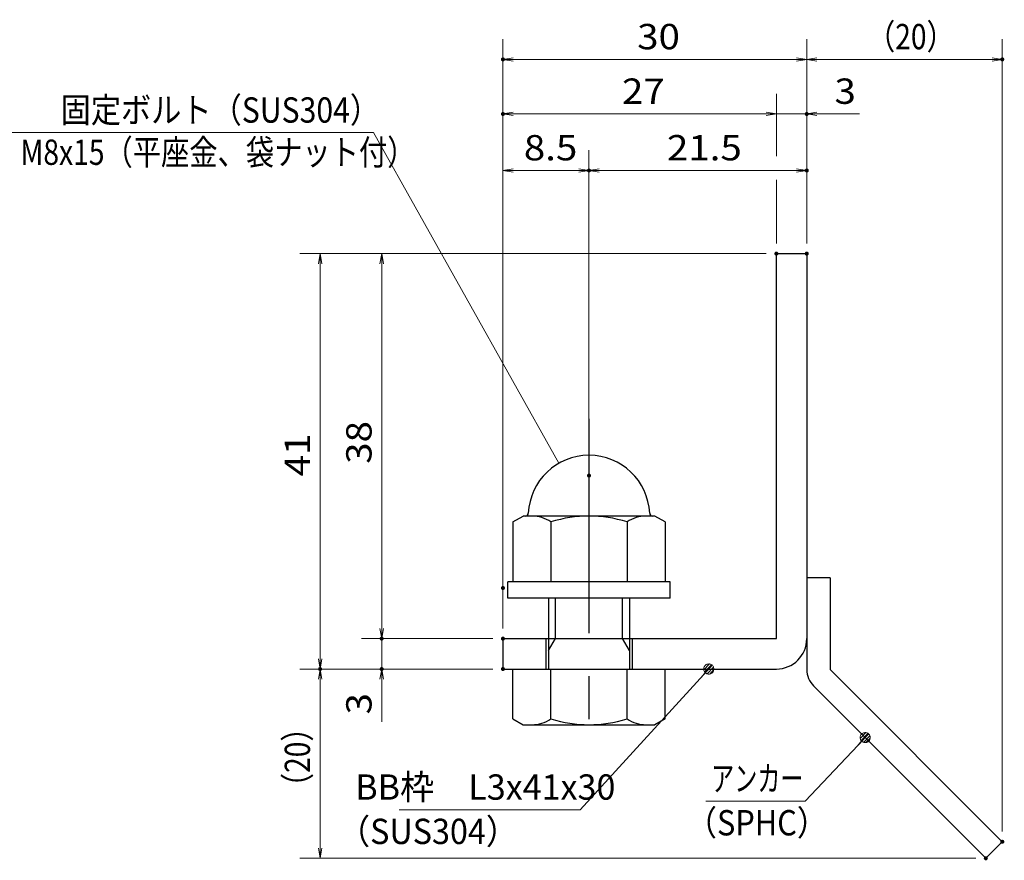
# Model space of a CAD drawing. Units: millimetres. Extents: x -1050 to 1050, y -743 to 742.
# Drawn here: x -115 to 371, y -518 to -103 of the extents above; entities that cross this region are included whole.
import ezdxf

# ---------------------------------------------------------------- set-up
doc = ezdxf.new("R2010")
doc.units = ezdxf.units.MM
doc.header["$LTSCALE"] = 5
doc.linetypes.add('JWW_CENTER1', pattern=[6.773333, 4.233333, -0.846667, 0.846667, -0.846667])
for name, color, linetype in [('アンカー', 7, 'Continuous'), ('寸法注釈', 7, 'Continuous'), ('枠', 7, 'Continuous'), ('締付部品', 7, 'Continuous')]:
    doc.layers.add(name, color=color, linetype=linetype)
doc.styles.add('ＭＳ ゴシック', font='txt', dxfattribs={"height": 1})

# ---------------------------------------------------------------- blocks, each defined once
blk = doc.blocks.new('_OPEN_0-1_')
at = {"layer": '寸法注釈', "color": 2, "linetype": 'Continuous', "lineweight": 5}
for p, q in [((-1, 0.167), (0, 0)), ((0, 0), (-1, -0.167)), ((0, 0), (-1, 0))]:
    blk.add_line(p, q, dxfattribs=at)
blk = doc.blocks.new('A$C6EB770D1_0-A_')
at = {"layer": 'アンカー', "color": 7, "linetype": 'Continuous', "lineweight": 25}
for p, q in [((26.051, 19.304), (9.047, 2.3)), ((27.678, 17.678), (26.051, 19.304)), ((27.678, 17.678), (10.674, 0.674)), ((0, 2.3), (9.047, 2.3)), ((0, 2.3), (0, 0)), ((0, 0), (9.047, 0))]:
    blk.add_line(p, q, dxfattribs=at)
blk.add_arc((9.047, 2.3), 2.3, 270, 315, dxfattribs=at)
blk = doc.blocks.new('A$C137235B9_0-B_')
at = {"layer": '締付部品', "color": 7, "linetype": 'Continuous', "lineweight": 25}
for p, q in [((16.093, 16), (16.093, 0)), ((17.693, 16), (16.093, 16)), ((17.693, 16), (17.693, 0)), ((10.174, 15.506), (9.593, 14.5)), ((10.174, 15.506), (16.093, 15.506)), ((24.693, 0.494), (24.693, 15.506)), ((29.613, 15.506), (24.693, 15.506)), ((29.613, 15.506), (30.193, 14.5)), ((9.593, 14.5), (9.593, 1.5)), ((30.193, 1.5), (30.193, 14.5)), ((10.174, 11.753), (16.093, 11.753)), ((17.693, 12), (24.693, 12)), ((21.693, 12.25), (24.693, 12.25)), ((22.866, 12), (21.693, 11.323)), ((21.693, 4), (21.693, 12)), ((29.613, 11.753), (24.693, 11.753)), ((21.693, 11.323), (17.693, 11.323)), ((10.174, 4.247), (16.093, 4.247)), ((21.693, 4.677), (17.693, 4.677)), ((17.693, 4), (24.693, 4)), ((22.866, 4), (21.693, 4.677)), ((29.613, 4.247), (24.693, 4.247)), ((21.693, 3.75), (24.693, 3.75)), ((10.174, 0.494), (9.593, 1.5)), ((29.613, 0.494), (30.193, 1.5)), ((10.174, 0.494), (16.093, 0.494)), ((17.693, 0), (16.093, 0)), ((29.613, 0.494), (24.693, 0.494))]:
    blk.add_line(p, q, dxfattribs=at)
at = {"layer": '締付部品', "color": 6, "linetype": 'JWW_CENTER1', "lineweight": 25}
blk.add_line((0, 8), (33.589, 8), dxfattribs=at)
at = {"layer": '締付部品', "color": 7, "linetype": 'Continuous', "lineweight": 25}
for centre, radius, start, end in [((9.593, 8), 6, 92.7294, 267.2706), ((9.293, 14.293), 0.3, 272.7294, 0), ((12.916, 13.629), 3.323, 180, 214.38425), ((26.871, 13.629), 3.323, 325.61575, 0), ((22.013, 8), 12.419, 162.41205, 197.58795), ((17.774, 8), 12.419, 342.41205, 17.58795), ((12.916, 2.371), 3.323, 145.61575, 180), ((26.871, 2.371), 3.323, 0, 34.38425), ((9.293, 1.707), 0.3, 0, 87.2706)]:
    blk.add_arc(centre, radius, start, end, dxfattribs=at)
blk = doc.blocks.new('_Dot_0-1_')
at = {"layer": '寸法注釈', "color": 2, "linetype": 'Continuous', "lineweight": 5}
for p, q in [((-0.5, 0), (-1, 0)), ((-0.496, 0.063), (-0.5, 0)), ((-0.5, 0), (-0.496, -0.063)), ((0, 0), (-0.5, 0)), ((-0.5, 0), (0, 0)), ((-0.484, 0.124), (-0.496, 0.063)), ((-0.465, 0.184), (-0.484, 0.124)), ((-0.438, 0.241), (-0.465, 0.184)), ((-0.405, 0.294), (-0.438, 0.241)), ((-0.364, 0.342), (-0.405, 0.294)), ((-0.319, 0.385), (-0.364, 0.342)), ((-0.268, 0.422), (-0.319, 0.385)), ((-0.213, 0.452), (-0.268, 0.422)), ((-0.155, 0.476), (-0.213, 0.452)), ((-0.094, 0.491), (-0.155, 0.476)), ((-0.031, 0.499), (-0.094, 0.491)), ((0.031, 0.499), (-0.031, 0.499)), ((0.5, 0), (0, 0)), ((0, 0), (0, 0)), ((0, 0), (0, 0)), ((0, 0), (0, 0)), ((0, 0), (0, 0)), ((0, 0), (0, 0)), ((0, 0), (0, 0)), ((0, 0), (0, 0)), ((0, 0), (0, 0)), ((0, 0), (0, 0)), ((0, 0), (0, 0)), ((0, 0), (0, 0)), ((0, 0), (0, 0)), ((0, 0), (0, 0)), ((0, 0), (0, 0)), ((0, 0), (0, 0)), ((0, 0), (0, 0)), ((0, 0), (0, 0)), ((0, 0), (0, 0)), ((0, 0), (0, 0)), ((0, 0), (0, 0)), ((0, 0), (0, 0)), ((0, 0), (0, 0)), ((0, 0), (0, 0)), ((0, 0), (0, 0)), ((0, 0), (0, 0)), ((0, 0), (0, 0)), ((0, 0), (0, 0)), ((0, 0), (0, 0)), ((0, 0), (0, 0)), ((0, 0), (0, 0)), ((0, 0), (0, 0)), ((0, 0), (0, 0)), ((0, 0), (0, 0)), ((0, 0), (0, 0)), ((0, 0), (0, 0)), ((0, 0), (0, 0)), ((0, 0), (0, 0)), ((0, 0), (0, 0)), ((0, 0), (0, 0)), ((0, 0), (0, 0)), ((0, 0), (0, 0)), ((0, 0), (0, 0)), ((0, 0), (0, 0)), ((0, 0), (0, 0)), ((0, 0), (0, 0)), ((0, 0), (0, 0)), ((0, 0), (0, 0)), ((0, 0), (0, 0)), ((0, 0), (0, 0)), ((0, 0), (0, 0)), ((0, 0), (0.5, 0)), ((0.094, 0.491), (0.031, 0.499)), ((0.155, 0.476), (0.094, 0.491)), ((0.213, 0.452), (0.155, 0.476)), ((0.268, 0.422), (0.213, 0.452)), ((0.319, 0.385), (0.268, 0.422)), ((0.364, 0.342), (0.319, 0.385)), ((0.405, 0.294), (0.364, 0.342)), ((0.438, 0.241), (0.405, 0.294)), ((0.465, 0.184), (0.438, 0.241)), ((0.484, 0.124), (0.465, 0.184)), ((0.496, 0.063), (0.484, 0.124)), ((0.5, 0), (0.496, 0.063)), ((-0.496, -0.063), (-0.484, -0.124)), ((-0.484, -0.124), (-0.465, -0.184)), ((-0.465, -0.184), (-0.438, -0.241)), ((-0.438, -0.241), (-0.405, -0.294)), ((-0.405, -0.294), (-0.364, -0.342)), ((-0.364, -0.342), (-0.319, -0.385)), ((-0.319, -0.385), (-0.268, -0.422)), ((-0.268, -0.422), (-0.213, -0.452)), ((-0.213, -0.452), (-0.155, -0.476)), ((-0.155, -0.476), (-0.094, -0.491)), ((-0.094, -0.491), (-0.031, -0.499)), ((-0.031, -0.499), (0.031, -0.499)), ((0.031, -0.499), (0.094, -0.491)), ((0.094, -0.491), (0.155, -0.476)), ((0.155, -0.476), (0.213, -0.452)), ((0.213, -0.452), (0.268, -0.422)), ((0.268, -0.422), (0.319, -0.385)), ((0.319, -0.385), (0.364, -0.342)), ((0.364, -0.342), (0.405, -0.294)), ((0.405, -0.294), (0.438, -0.241)), ((0.438, -0.241), (0.465, -0.184)), ((0.465, -0.184), (0.484, -0.124)), ((0.484, -0.124), (0.496, -0.063)), ((0.496, -0.063), (0.5, 0))]:
    blk.add_line(p, q, dxfattribs=at)
at = {"layer": '寸法注釈', "color": 2, "linetype": 'Continuous', "lineweight": 20}
for p, q in [((0.489, 0.1), (-0.489, 0.1)), ((0.399, 0.3), (-0.399, 0.3)), ((0.458, -0.199), (-0.458, -0.199)), ((0.3, -0.399), (-0.3, -0.399))]:
    blk.add_line(p, q, dxfattribs=at)

msp = doc.modelspace()

# ---------------------------------------------------------------- linework, layer by layer
at = {"layer": 'DEFPOINTS', "color": 4, "linetype": 'Continuous', "lineweight": 5, "const_width": 1}
for points in [[(124.43, -122.97, 0.414214), (123.93, -122.47, 0.414214), (123.43, -122.97, 0.414214), (123.93, -123.47, 0.414214)], [(370.95, -122.97, 0.414214), (370.45, -122.47, 0.414214), (369.95, -122.97, 0.414214), (370.45, -123.47, 0.414214)], [(124.43, -149.9, 0.414214), (123.93, -149.4, 0.414214), (123.43, -149.9, 0.414214), (123.93, -150.4, 0.414214)], [(274.43, -149.9, 0.414214), (273.93, -149.4, 0.414214), (273.43, -149.9, 0.414214), (273.93, -150.4, 0.414214)], [(166.93, -177.8, 0.414214), (166.43, -177.3, 0.414214), (165.93, -177.8, 0.414214), (166.43, -178.3, 0.414214)], [(274.43, -177.8, 0.414214), (273.93, -177.3, 0.414214), (273.43, -177.8, 0.414214), (273.93, -178.3, 0.414214)], [(259.43, -218.81, 0.414214), (258.93, -218.31, 0.414214), (258.43, -218.81, 0.414214), (258.93, -219.31, 0.414214)], [(259.43, -218.81, 0.414214), (258.93, -218.31, 0.414214), (258.43, -218.81, 0.414214), (258.93, -219.31, 0.414214)], [(259.43, -218.81, 0.414214), (258.93, -218.31, 0.414214), (258.43, -218.81, 0.414214), (258.93, -219.31, 0.414214)], [(259.43, -218.81, 0.414214), (258.93, -218.31, 0.414214), (258.43, -218.81, 0.414214), (258.93, -219.31, 0.414214)], [(274.43, -218.81, 0.414214), (273.93, -218.31, 0.414214), (273.43, -218.81, 0.414214), (273.93, -219.31, 0.414214)], [(274.43, -218.81, 0.414214), (273.93, -218.31, 0.414214), (273.43, -218.81, 0.414214), (273.93, -219.31, 0.414214)], [(274.43, -218.81, 0.414214), (273.93, -218.31, 0.414214), (273.43, -218.81, 0.414214), (273.93, -219.31, 0.414214)], [(274.43, -218.81, 0.414214), (273.93, -218.31, 0.414214), (273.43, -218.81, 0.414214), (273.93, -219.31, 0.414214)], [(166.93, -328.34, 0.414214), (166.43, -327.84, 0.414214), (165.93, -328.34, 0.414214), (166.43, -328.84, 0.414214)], [(166.93, -328.34, 0.414214), (166.43, -327.84, 0.414214), (165.93, -328.34, 0.414214), (166.43, -328.84, 0.414214)], [(124.43, -383.81, 0.414214), (123.93, -383.31, 0.414214), (123.43, -383.81, 0.414214), (123.93, -384.31, 0.414214)], [(124.43, -383.81, 0.414214), (123.93, -383.31, 0.414214), (123.43, -383.81, 0.414214), (123.93, -384.31, 0.414214)], [(64.58, -408.81, 0.414214), (64.08, -408.31, 0.414214), (63.58, -408.81, 0.414214), (64.08, -409.31, 0.414214)], [(124.43, -408.81, 0.414214), (123.93, -408.31, 0.414214), (123.43, -408.81, 0.414214), (123.93, -409.31, 0.414214)], [(124.43, -408.81, 0.414214), (123.93, -408.31, 0.414214), (123.43, -408.81, 0.414214), (123.93, -409.31, 0.414214)], [(124.43, -408.81, 0.414214), (123.93, -408.31, 0.414214), (123.43, -408.81, 0.414214), (123.93, -409.31, 0.414214)], [(34.2, -423.81, 0.414214), (33.7, -423.31, 0.414214), (33.2, -423.81, 0.414214), (33.7, -424.31, 0.414214)], [(34.2, -423.81, 0.414214), (33.7, -423.31, 0.414214), (33.2, -423.81, 0.414214), (33.7, -424.31, 0.414214)], [(64.58, -423.81, 0.414214), (64.08, -423.31, 0.414214), (63.58, -423.81, 0.414214), (64.08, -424.31, 0.414214)], [(124.43, -423.81, 0.414214), (123.93, -423.31, 0.414214), (123.43, -423.81, 0.414214), (123.93, -424.31, 0.414214)], [(124.43, -423.81, 0.414214), (123.93, -423.31, 0.414214), (123.43, -423.81, 0.414214), (123.93, -424.31, 0.414214)], [(124.43, -423.81, 0.414214), (123.93, -423.31, 0.414214), (123.43, -423.81, 0.414214), (123.93, -424.31, 0.414214)], [(370.95, -509.06, 0.414214), (370.45, -508.56, 0.414214), (369.95, -509.06, 0.414214), (370.45, -509.56, 0.414214)], [(362.82, -517.2, 0.414214), (362.32, -516.7, 0.414214), (361.82, -517.2, 0.414214), (362.32, -517.7, 0.414214)]]:
    msp.add_lwpolyline(points, format="xyb", close=True, dxfattribs=at)
at = {"layer": '寸法注釈', "color": 2, "linetype": 'Continuous', "lineweight": 18}
for p, q in [((123.93, -403.81), (123.93, -112.97)), ((273.93, -213.81), (273.93, -112.97)), ((273.93, -213.81), (273.93, -112.97)), ((370.45, -504.06), (370.45, -112.97)), ((268.93, -122.97), (128.93, -122.97)), ((278.93, -122.97), (365.45, -122.97)), ((258.93, -170.76), (258.93, -139.9)), ((253.93, -149.9), (128.93, -149.9)), ((253.93, -149.9), (248.93, -149.9)), ((258.93, -149.9), (273.93, -149.9)), ((278.93, -149.9), (300.04, -149.9)), ((-120.53, -158.98), (60.12, -158.98)), ((60.12, -158.98), (151.47, -322.3)), ((123.93, -378.81), (123.93, -167.8)), ((166.43, -323.34), (166.43, -167.8)), ((166.43, -323.34), (166.43, -167.8)), ((273.93, -213.81), (273.93, -167.8)), ((128.93, -177.8), (161.43, -177.8)), ((171.43, -177.8), (268.93, -177.8)), ((258.93, -213.81), (258.93, -182.37)), ((253.93, -218.81), (23.7, -218.81)), ((253.93, -218.81), (54.08, -218.81)), ((33.7, -223.81), (33.7, -418.81)), ((64.08, -223.81), (64.08, -403.81)), ((64.08, -403.81), (64.08, -398.81)), ((118.93, -408.81), (54.08, -408.81)), ((118.93, -408.81), (54.08, -408.81)), ((64.08, -408.81), (64.08, -423.81)), ((118.93, -423.81), (23.7, -423.81)), ((118.93, -423.81), (23.7, -423.81)), ((118.93, -423.81), (54.08, -423.81)), ((162.01, -493.29), (224.88, -424.54)), ((33.7, -512.2), (33.7, -428.81)), ((64.08, -428.81), (64.08, -449.92)), ((273.11, -489.06), (302.08, -458.37)), ((224.06, -489.06), (273.11, -489.06)), ((72.64, -493.29), (162.01, -493.29)), ((357.32, -517.2), (23.7, -517.2))]:
    msp.add_line(p, q, dxfattribs=at)
at = {"layer": '枠', "color": 7, "linetype": 'Continuous', "lineweight": 25}
for p, q in [((258.93, -218.81), (273.93, -218.81)), ((258.93, -408.81), (258.93, -218.81)), ((273.93, -218.81), (273.93, -408.81)), ((123.93, -408.81), (258.93, -408.81)), ((123.93, -408.81), (123.93, -423.81)), ((123.93, -423.81), (258.93, -423.81))]:
    msp.add_line(p, q, dxfattribs=at)
msp.add_arc((258.93, -408.81), 15, 270, 0, dxfattribs=at)

# ---------------------------------------------------------------- block references
at = {"layer": 'アンカー', "color": 7, "linetype": 'Continuous', "lineweight": 25, "xscale": 5, "yscale": 5, "rotation": 270}
msp.add_blockref('A$C6EB770D1_0-A_', (273.93, -378.81), dxfattribs=at)
at = {"layer": '寸法注釈', "color": 2, "linetype": 'Continuous', "lineweight": 18, "xscale": 5, "yscale": 5}
for name, p, rotation in [('_OPEN_0-1_', (123.93, -122.97), 180), ('_OPEN_0-1_', (273.93, -122.97), 180), ('_OPEN_0-1_', (123.93, -149.9), 180), ('_OPEN_0-1_', (273.93, -149.9), 180), ('_OPEN_0-1_', (123.93, -177.8), 180), ('_OPEN_0-1_', (166.43, -177.8), 180), ('_OPEN_0-1_', (33.7, -218.81), 90), ('_OPEN_0-1_', (64.08, -218.81), 90), ('_OPEN_0-1_', (64.08, -408.81), 270), ('_OPEN_0-1_', (64.08, -408.81), 270), ('_OPEN_0-1_', (33.7, -423.81), 270), ('_Dot_0-1_', (225.56, -423.81), 47.10573262710975), ('_OPEN_0-1_', (33.7, -423.81), 90), ('_OPEN_0-1_', (64.08, -423.81), 90), ('_Dot_0-1_', (302.78, -457.65), 45.68596240870301), ('_OPEN_0-1_', (33.7, -517.2), 270)]:
    msp.add_blockref(name, p, dxfattribs=dict(at, rotation=rotation))
for p in [(273.93, -122.97), (370.45, -122.97), (258.93, -149.9), (258.93, -149.9), (166.43, -177.8), (273.93, -177.8)]:
    msp.add_blockref('_OPEN_0-1_', p, dxfattribs=at)
at = {"layer": '締付部品', "color": 7, "linetype": 'Continuous', "lineweight": 25, "xscale": 5, "yscale": 5, "rotation": 270}
msp.add_blockref('A$C137235B9_0-B_', (126.43, -300.34), dxfattribs=at)

# ---------------------------------------------------------------- texts
at = {"layer": '寸法注釈', "color": 7, "linetype": 'Continuous', "lineweight": 18, "style": 'ＭＳ ゴシック'}
for s, height, width, p in [('30', 12.497, 1.115358, (190.2, -117.97)), ('（20）', 12.497, 0.81695, (303.68, -117.97)), ('27', 12.497, 1.115358, (182.7, -144.9)), ('3', 12.5, 1.115358, (287.62, -144.9)), ('固定ボルト（SUS304）', 12.5, 0.8744, (-94.43, -154.19)), ('8.5', 12.497, 1.115358, (134.26, -172.8)), ('21.5', 12.497, 1.115358, (204.9, -172.8)), ('M8x15（平座金、袋ナット付）', 12.4968, 0.81858, (-114.26, -175.02)), ('アンカー', 12.497, 0.667747, (226.76, -484.06)), ('BB枠\u3000L3x41x30', 12.5, 0.987216, (51.04, -488.29)), ('（SUS304）', 12.497, 0.936313, (42.42, -510.17)), ('（SPHC）', 12.5, 0.891324, (214.4, -505.91))]:
    msp.add_text(s, height=height, dxfattribs=dict(at, width=width)).set_placement(p)
for s, height, width, p in [('38', 12.497, 1.115358, (59.08, -322.54)), ('41', 12.497, 1.115358, (28.71, -328.73)), ('3', 12.5, 1.115358, (59.08, -446.23)), ('（20）', 12.497, 0.81695, (28.71, -489.02))]:
    msp.add_text(s, height=height, rotation=90, dxfattribs=dict(at, width=width)).set_placement(p)

doc.saveas('drawing.dxf')
